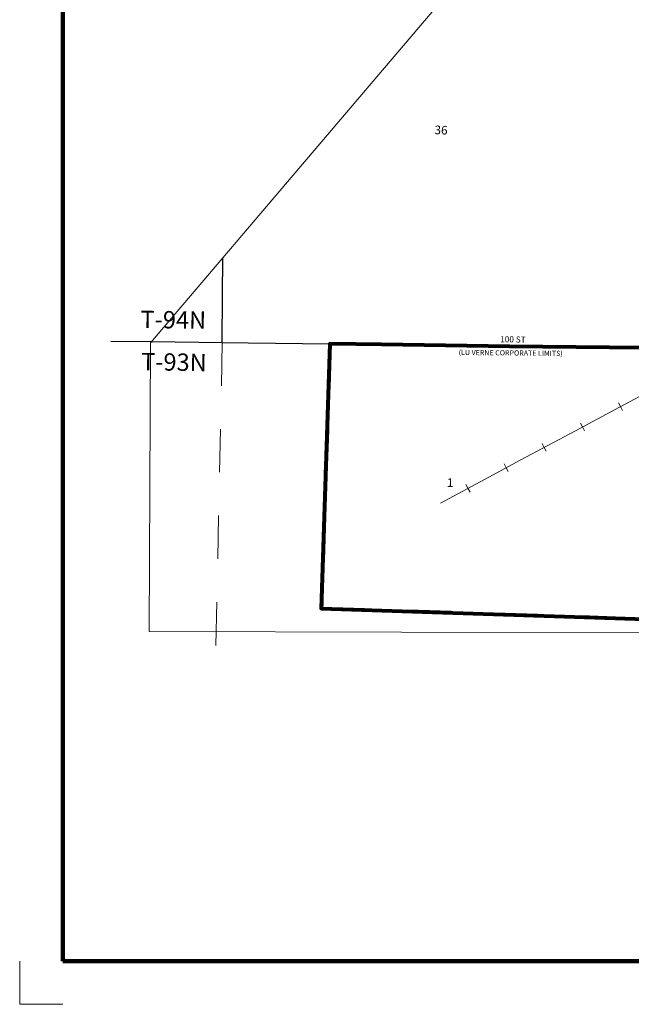
# Model space of a CAD drawing. Extents: x 158 to 162.8, y 199.24 to 202.84.
# Drawn here: x 158 to 159.42, y 199.24 to 201.51 of the extents above; entities that cross this region are included whole.
import ezdxf

# ---------------------------------------------------------------- set-up
doc = ezdxf.new("R2010")
doc.units = ezdxf.units.MI
doc.header["$MEASUREMENT"] = 0
for name, pattern in [('CENTER', [2, 1.25, -0.25, 0.25, -0.25]), ('DASHED', [0.187, 0.125, -0.062]), ('DOT', [0.025, 0.005, -0.02])]:
    doc.linetypes.add(name, pattern=pattern)
for name, color, linetype, lineweight in [('tdCiCoBndryPart', 1, 'CENTER', 30), ('tdCiCorpBndry', 7, 'Continuous', 80), ('tdCiCorpBndryPart', 40, 'DASHED', 80), ('tdCiCorpBndryTxt', 7, 'Continuous', 0), ('tdCiMapFrame', 7, 'Continuous', 0), ('tdCiMapPltShpe', 31, 'Continuous', 13), ('tdCiRRCL', 40, 'Continuous', 13), ('tdCiSecCL', 241, 'Continuous', 30), ('tdCiSecText', 241, 'Continuous', 0), ('tdCiSectLine', 7, 'DOT', 13), ('tdCiSectNmbr', 7, 'Continuous', 0), ('tdCiSectTwpRng', 7, 'Continuous', 0)]:
    doc.layers.add(name, color=color, linetype=linetype, lineweight=lineweight)
doc.styles.add('Style-GEOMETRICFUTURA_211_L', font='GEOMETRICFUTURA_211_L.shx')
doc.styles.add('Style-GEOMETRICFUTURA_211_L_L', font='GEOMETRICFUTURA_211_L_L.shx')
doc.styles.add('Style-GEOMETRICFUTURA_211_MI_L', font='GEOMETRICFUTURA_211_MI_L.shx')

# ---------------------------------------------------------------- blocks, each defined once
blk = doc.blocks.new('FR1723')
at = {"layer": 'tdCiMapFrame', "color": 40, "linetype": 'Continuous', "lineweight": 200, "ltscale": 0.05}
blk.add_lwpolyline([(-4.6, 0), (-4.6, 3.4), (0, 3.4), (0, 0), (-4.6, 0)], dxfattribs=at)
at = {"layer": 'tdCiMapFrame', "color": 1, "linetype": 'Continuous', "lineweight": 13, "ltscale": 0.05}
blk.add_lwpolyline([(-4.7, 0), (-4.7, -0.1), (-4.6, -0.1)], dxfattribs=at)

msp = doc.modelspace()

# ---------------------------------------------------------------- linework, layer by layer
at = {"layer": 'tdCiCoBndryPart', "color": 1, "linetype": 'CENTER', "lineweight": 30, "ltscale": 0.05}
msp.add_line((158.2154, 200.7672), (158.3103, 200.7662), dxfattribs=at)
at = {"layer": 'tdCiCorpBndry', "color": 7, "linetype": 'Continuous', "lineweight": 80, "ltscale": 0.05}
msp.add_lwpolyline([(159.4761, 201.5177), (159.4746, 201.4361), (159.4751, 201.425), (159.4754, 201.4019), (159.4689, 200.7512), (159.3676, 200.7525), (159.1367, 200.7545), (158.8408, 200.7591), (158.7215, 200.7607), (158.7019, 200.1497), (159.5213, 200.1228), (159.712, 200.1325), (159.9339, 200.1434), (159.9768, 200.1455), (160.3938, 200.1656), (160.4481, 200.1672), (160.5174, 200.737), (160.5421, 201.7134)], dxfattribs=at)
at = {"layer": 'tdCiCorpBndryPart', "color": 40, "linetype": 'DASHED', "lineweight": 80, "ltscale": 0.05}
msp.add_lwpolyline([(158.7215, 200.7607), (158.7019, 200.1497), (159.5213, 200.1228), (159.5284, 200.1232)], dxfattribs=at)
at = {"layer": 'tdCiMapPltShpe', "color": 162, "linetype": 'Continuous', "lineweight": 13, "ltscale": 0.05}
msp.add_lwpolyline([(158.8478, 201.3984), (159.2354, 201.8542), (159.2354, 201.8542), (159.4884, 201.8542), (160.7433, 201.9164), (160.7797, 201.7106), (160.6812, 200.7335), (160.6366, 200.5052), (160.8435, 200.2964), (160.8086, 200.1665), (160.7497, 199.9478), (160.4664, 199.9534), (159.9346, 199.9639), (159.9346, 199.9639), (159.4704, 200.093), (158.3042, 200.096), (158.3074, 200.7629), (158.3074, 200.7629), (158.8478, 201.3984)], close=True, dxfattribs=at)
at = {"layer": 'tdCiRRCL', "color": 40, "linetype": 'Continuous', "lineweight": 13, "ltscale": 0.05}
for points in [[(159.6049, 200.7491), (159.5812, 200.7281), (159.5591, 200.712), (159.5319, 200.6926), (159.4819, 200.663), (159.3806, 200.6094), (159.2889, 200.56), (159.161, 200.492), (159.0886, 200.4531), (158.9775, 200.393)], [(159.3886, 200.6249), (159.3933, 200.6161), (159.398, 200.6072)], [(159.3004, 200.5776), (159.3052, 200.5688), (159.3099, 200.56)], [(159.2122, 200.5306), (159.2169, 200.5217), (159.2216, 200.5129)], [(159.124, 200.4835), (159.1287, 200.4747), (159.1335, 200.4658)], [(159.0359, 200.436), (159.0407, 200.4272), (159.0455, 200.4184)]]:
    msp.add_lwpolyline(points, dxfattribs=at)
at = {"layer": 'tdCiSecCL', "color": 241, "linetype": 'Continuous', "lineweight": 30, "ltscale": 0.05}
for points in [[(158.473, 200.764), (158.4734, 200.8722), (158.4743, 200.9591)], [(158.3103, 200.7662), (158.473, 200.764), (158.5329, 200.7632), (158.7215, 200.7607), (158.8408, 200.7591), (159.1367, 200.7545), (159.3676, 200.7525), (159.4689, 200.7512)]]:
    msp.add_lwpolyline(points, dxfattribs=at)
at = {"layer": 'tdCiSectLine', "color": 7, "linetype": 'DOT', "lineweight": 13, "ltscale": 0.05}
msp.add_line((158.473, 200.764), (158.4575, 200.0272), dxfattribs=at)

# ---------------------------------------------------------------- block references
at = {"layer": 'tdCiMapFrame', "color": 40, "linetype": 'Continuous', "lineweight": 200, "ltscale": 0.05}
msp.add_blockref('FR1723', (162.705, 199.3352), dxfattribs=at)

# ---------------------------------------------------------------- texts
at = {"layer": 'tdCiCorpBndryTxt', "color": 7, "linetype": 'Continuous', "lineweight": 0, "style": 'Style-GEOMETRICFUTURA_211_MI_L'}
msp.add_text('(LU VERNE CORPORATE LIMITS)', height=0.012, rotation=359.4124, dxfattribs=at).set_placement((159.0192, 200.7351))
at = {"layer": 'tdCiSecText', "color": 241, "linetype": 'Continuous', "lineweight": 0, "style": 'Style-GEOMETRICFUTURA_211_L_L'}
msp.add_text('100 ST', height=0.014, rotation=358.9807, dxfattribs=at).set_placement((159.115, 200.7646))
at = {"layer": 'tdCiSectNmbr', "color": 7, "linetype": 'Continuous', "lineweight": 0, "style": 'Style-GEOMETRICFUTURA_211_L_L'}
for s, rotation, p in [('36', 357.7178, (158.963, 201.2452)), ('1', 357.7179, (158.9917, 200.4305))]:
    msp.add_text(s, height=0.02, rotation=rotation, dxfattribs=at).set_placement(p)
at = {"layer": 'tdCiSectTwpRng', "color": 7, "linetype": 'Continuous', "lineweight": 0, "style": 'Style-GEOMETRICFUTURA_211_L'}
for s, rotation, p in [('T-94N', 359.2727, (158.284, 200.7974)), ('T-93N', 359.055, (158.2853, 200.7))]:
    msp.add_text(s, height=0.04, rotation=rotation, dxfattribs=at).set_placement(p)

doc.saveas('drawing.dxf')
